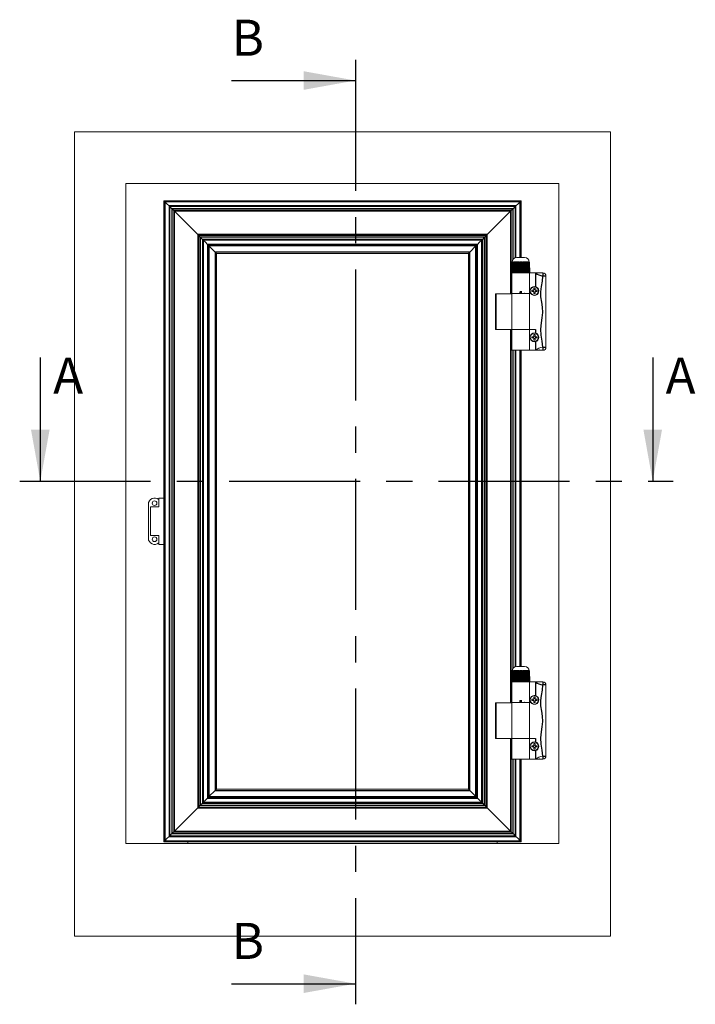
# Model space of a CAD drawing. Units: millimetres. Extents: x 37 to 375, y 15 to 265.
# Drawn here: x 37 to 102, y 169 to 265 of the extents above; entities that cross this region are included whole.
import ezdxf

# ---------------------------------------------------------------- set-up
doc = ezdxf.new("R2010")
doc.units = ezdxf.units.MM
doc.linetypes.add('CENTERX2', pattern=[20.32, 12.7, -2.54, 2.54, -2.54])
doc.layers.add('OBRYS', color=7, linetype='Continuous', lineweight=15)
doc.layers.add('REZY', color=1, linetype='CENTERX2')
doc.styles.add('SLDTEXTSTYLE0', font='TXT', dxfattribs={"width": 0.75})

msp = doc.modelspace()

# ---------------------------------------------------------------- linework, layer by layer
at = {"color": 7, "linetype": 'Continuous'}
for p, q in [((85.259, 247.321), (50.794, 247.321)), ((50.794, 247.321), (50.794, 185.357)), ((85.259, 241.918), (85.259, 247.321)), ((84.851, 246.914), (51.201, 246.914)), ((51.201, 246.914), (51.201, 185.764)), ((84.825, 246.887), (51.228, 246.887)), ((51.228, 246.887), (51.228, 185.791)), ((84.573, 246.635), (51.48, 246.635)), ((51.48, 246.635), (51.48, 186.042)), ((84.57, 246.633), (51.483, 246.633)), ((51.483, 246.633), (51.483, 186.045)), ((84.397, 246.46), (51.655, 246.46)), ((51.655, 246.46), (51.655, 186.218)), ((84.397, 238.393), (84.397, 246.46)), ((84.57, 241.733), (84.57, 246.633)), ((84.573, 241.737), (84.573, 246.635)), ((84.825, 241.905), (84.825, 246.887)), ((84.851, 241.91), (84.851, 246.914)), ((82.068, 244.131), (53.985, 244.131)), ((53.985, 244.131), (53.985, 188.547)), ((82.034, 244.097), (54.018, 244.097)), ((54.018, 244.097), (54.018, 188.581)), ((81.994, 244.057), (54.059, 244.057)), ((54.059, 244.057), (54.059, 188.621)), ((81.821, 243.884), (54.231, 243.884)), ((54.231, 243.884), (54.231, 188.794)), ((81.818, 243.881), (54.234, 243.881)), ((54.234, 243.881), (54.234, 188.797)), ((81.606, 243.669), (54.446, 243.669)), ((54.446, 243.669), (54.446, 189.009)), ((81.562, 243.625), (54.49, 243.625)), ((54.49, 243.625), (54.49, 189.053)), ((81.529, 243.592), (54.523, 243.592)), ((54.523, 243.592), (54.523, 189.086)), ((81.529, 189.086), (81.529, 243.592)), ((81.562, 189.053), (81.562, 243.625)), ((81.606, 189.009), (81.606, 243.669)), ((81.818, 188.797), (81.818, 243.881)), ((81.821, 188.794), (81.821, 243.884)), ((81.994, 188.621), (81.994, 244.057)), ((82.034, 188.581), (82.034, 244.097)), ((82.068, 188.547), (82.068, 244.131)), ((81.122, 243.185), (54.93, 243.185)), ((54.93, 243.185), (54.93, 189.493)), ((80.976, 243.038), (55.077, 243.038)), ((55.077, 243.038), (55.077, 189.64)), ((80.976, 189.64), (80.976, 243.038)), ((81.122, 189.493), (81.122, 243.185)), ((80.376, 242.438), (55.677, 242.438)), ((55.677, 242.438), (55.677, 190.24)), ((80.376, 190.24), (80.376, 242.438)), ((84.585, 241.476), (84.564, 241.476)), ((84.631, 241.476), (84.605, 241.476)), ((84.684, 241.476), (84.655, 241.476)), ((84.744, 241.476), (84.711, 241.476)), ((84.81, 241.476), (84.774, 241.476)), ((84.882, 241.476), (84.843, 241.476)), ((84.959, 241.476), (84.917, 241.476)), ((85.039, 241.476), (84.996, 241.476)), ((85.123, 241.476), (85.078, 241.476)), ((85.208, 241.476), (85.162, 241.476)), ((85.295, 241.476), (85.248, 241.476)), ((85.382, 241.476), (85.335, 241.476)), ((85.468, 241.476), (85.422, 241.476)), ((85.553, 241.476), (85.508, 241.476)), ((85.635, 241.476), (85.591, 241.476)), ((85.713, 241.476), (85.672, 241.476)), ((85.787, 241.476), (85.748, 241.476)), ((85.856, 241.476), (85.82, 241.476)), ((85.919, 241.476), (85.887, 241.476)), ((85.976, 241.476), (85.947, 241.476)), ((86.025, 241.476), (86, 241.476)), ((86.066, 241.476), (86.045, 241.476)), ((86.1, 241.476), (86.093, 241.476)), ((86.735, 240.418), (86.735, 239.083)), ((87.465, 240.418), (87.465, 240.118)), ((87.765, 240.118), (87.465, 240.118)), ((82.897, 238.393), (82.897, 234.943)), ((84.57, 238.408), (84.57, 238.418)), ((84.573, 238.408), (84.573, 238.418)), ((84.825, 238.408), (84.825, 238.418)), ((84.851, 238.408), (84.851, 238.418)), ((84.981, 238.418), (84.981, 238.416)), ((84.397, 198.735), (84.397, 234.943)), ((84.57, 234.918), (84.57, 234.928)), ((84.573, 234.918), (84.573, 234.928)), ((84.825, 234.918), (84.825, 234.928)), ((84.851, 234.918), (84.851, 234.928)), ((86.735, 234.918), (86.735, 234.583)), ((86.735, 233.753), (86.735, 232.918)), ((87.465, 233.218), (87.765, 233.218)), ((87.465, 233.218), (87.465, 232.918)), ((84.57, 202.075), (84.57, 232.918)), ((84.573, 202.079), (84.573, 232.918)), ((84.825, 202.247), (84.825, 232.918)), ((84.851, 202.252), (84.851, 232.918)), ((85.259, 202.26), (85.259, 232.918)), ((84.585, 201.818), (84.564, 201.818)), ((84.631, 201.818), (84.605, 201.818)), ((84.684, 201.818), (84.655, 201.818)), ((84.744, 201.818), (84.711, 201.818)), ((84.81, 201.818), (84.774, 201.818)), ((84.882, 201.818), (84.843, 201.818)), ((84.959, 201.818), (84.917, 201.818)), ((85.039, 201.818), (84.996, 201.818)), ((85.123, 201.818), (85.078, 201.818)), ((85.208, 201.818), (85.162, 201.818)), ((85.295, 201.818), (85.248, 201.818)), ((85.382, 201.818), (85.335, 201.818)), ((85.468, 201.818), (85.422, 201.818)), ((85.553, 201.818), (85.508, 201.818)), ((85.635, 201.818), (85.591, 201.818)), ((85.713, 201.818), (85.672, 201.818)), ((85.787, 201.818), (85.748, 201.818)), ((85.856, 201.818), (85.82, 201.818)), ((85.919, 201.818), (85.887, 201.818)), ((85.976, 201.818), (85.947, 201.818)), ((86.025, 201.818), (86, 201.818)), ((86.066, 201.818), (86.045, 201.818)), ((86.1, 201.818), (86.093, 201.818)), ((86.735, 200.76), (86.735, 199.425)), ((87.465, 200.76), (87.465, 200.46)), ((87.765, 200.46), (87.465, 200.46)), ((82.897, 198.735), (82.897, 195.285)), ((84.57, 198.75), (84.57, 198.76)), ((84.573, 198.75), (84.573, 198.76)), ((84.825, 198.75), (84.825, 198.76)), ((84.851, 198.75), (84.851, 198.76)), ((84.981, 198.76), (84.981, 198.758)), ((84.397, 186.218), (84.397, 195.285)), ((84.57, 195.26), (84.57, 195.27)), ((84.573, 195.26), (84.573, 195.27)), ((84.825, 195.26), (84.825, 195.27)), ((84.851, 195.26), (84.851, 195.27)), ((86.735, 195.26), (86.735, 194.925)), ((86.735, 194.095), (86.735, 193.26)), ((84.57, 186.045), (84.57, 193.26)), ((84.573, 186.042), (84.573, 193.26)), ((84.825, 185.791), (84.825, 193.26)), ((84.851, 185.764), (84.851, 193.26)), ((85.259, 185.357), (85.259, 193.26)), ((87.155, 193.264), (87.151, 193.268)), ((87.465, 193.56), (87.765, 193.56)), ((87.465, 193.56), (87.465, 193.26)), ((55.677, 190.24), (80.376, 190.24)), ((54.523, 189.086), (81.529, 189.086)), ((54.93, 189.493), (81.122, 189.493)), ((55.077, 189.64), (80.976, 189.64)), ((53.985, 188.547), (82.068, 188.547)), ((54.018, 188.581), (82.034, 188.581)), ((54.059, 188.621), (81.994, 188.621)), ((54.231, 188.794), (81.821, 188.794)), ((54.234, 188.797), (81.818, 188.797)), ((54.446, 189.009), (81.606, 189.009)), ((54.49, 189.053), (81.562, 189.053)), ((51.655, 186.218), (84.397, 186.218)), ((50.794, 185.357), (85.259, 185.357)), ((51.201, 185.764), (84.851, 185.764)), ((51.228, 185.791), (84.825, 185.791)), ((51.48, 186.042), (84.573, 186.042)), ((51.483, 186.045), (84.57, 186.045))]:
    msp.add_line(p, q, dxfattribs=at)
at = {"color": 7, "linetype": 'Continuous', "flags": 128}
for points in [[(87.465, 233.218), (87.412, 233.804), (87.314, 234.391), (87.265, 234.977), (87.324, 235.564), (87.41, 236.07), (87.464, 236.576), (87.436, 237.082), (87.355, 237.588), (87.281, 238.094), (87.273, 238.6), (87.339, 239.106), (87.424, 239.612), (87.465, 240.118)], [(85.405, 238.517), (85.385, 238.516), (85.227, 238.508), (85.225, 238.508)], [(85.405, 238.453), (85.374, 238.451), (85.241, 238.443), (85.24, 238.443)], [(85.415, 238.584), (85.374, 238.581), (85.278, 238.575)], [(85.713, 238.415), (85.711, 238.411), (85.689, 238.408)], [(87.155, 232.922), (87.153, 232.924), (87.151, 232.926)], [(87.465, 193.56), (87.412, 194.146), (87.314, 194.733), (87.265, 195.319), (87.324, 195.906), (87.41, 196.412), (87.464, 196.918), (87.436, 197.424), (87.355, 197.93), (87.281, 198.436), (87.273, 198.942), (87.339, 199.448), (87.424, 199.954), (87.465, 200.46)], [(85.405, 198.859), (85.385, 198.858), (85.227, 198.85), (85.225, 198.85)], [(85.405, 198.795), (85.374, 198.793), (85.241, 198.785), (85.24, 198.785)], [(85.415, 198.926), (85.374, 198.923), (85.278, 198.917)], [(85.713, 198.757), (85.711, 198.753), (85.689, 198.75)]]:
    msp.add_lwpolyline(points, dxfattribs=at)
at = {"color": 7, "linetype": 'Continuous'}
for centre, radius, start, end in [((87.624, 241.542), 1.433, 231.67522, 263.64363), ((85.156, 240.958), 2.517, 271.56886, 275.58006), ((85.241, 239.842), 1.27, 269.71765, 277.40969), ((87.624, 201.884), 1.433, 231.67522, 263.64363), ((85.145, 201.486), 2.703, 271.70655, 275.44141), ((85.241, 200.194), 1.279, 269.74563, 277.38271)]:
    msp.add_arc(centre, radius, start, end, dxfattribs=at)
at = {"layer": 'OBRYS'}
for p, q in [((42.026, 254.089), (42.026, 176.089)), ((94.026, 254.089), (42.026, 254.089)), ((94.026, 176.089), (94.026, 254.089)), ((89.026, 249.089), (47.026, 249.089)), ((47.026, 249.089), (47.026, 185.089)), ((89.026, 185.089), (89.026, 249.089)), ((85.355, 247.418), (50.697, 247.418)), ((50.697, 247.418), (50.697, 185.26)), ((85.355, 241.918), (85.355, 247.418)), ((51.201, 246.914), (51.228, 246.887)), ((84.785, 246.847), (51.268, 246.847)), ((51.268, 246.847), (51.48, 246.635)), ((51.268, 246.847), (51.268, 185.831)), ((51.48, 246.635), (51.483, 246.633)), ((51.483, 246.633), (51.655, 246.46)), ((84.357, 246.42), (51.696, 246.42)), ((51.696, 246.42), (51.719, 246.396)), ((51.696, 246.42), (51.696, 186.258)), ((84.333, 246.396), (51.719, 246.396)), ((51.719, 246.396), (51.719, 186.282)), ((84.333, 246.396), (84.357, 246.42)), ((84.333, 238.393), (84.333, 246.396)), ((84.357, 238.393), (84.357, 246.42)), ((84.397, 246.46), (84.57, 246.633)), ((84.57, 246.633), (84.573, 246.635)), ((84.573, 246.635), (84.785, 246.847)), ((84.785, 241.893), (84.785, 246.847)), ((84.825, 246.887), (84.851, 246.914)), ((53.985, 244.131), (54.018, 244.097)), ((54.018, 244.097), (54.059, 244.057)), ((54.059, 244.057), (54.018, 244.097)), ((54.059, 244.057), (54.231, 243.884)), ((54.231, 243.884), (54.234, 243.881)), ((54.234, 243.881), (54.446, 243.669)), ((54.49, 243.625), (54.523, 243.592)), ((81.529, 243.592), (81.562, 243.625)), ((81.606, 243.669), (81.818, 243.881)), ((81.818, 243.881), (81.821, 243.884)), ((81.821, 243.884), (81.994, 244.057)), ((81.994, 244.057), (82.034, 244.097)), ((82.034, 244.097), (81.994, 244.057)), ((82.034, 244.097), (82.068, 244.131)), ((81.026, 243.088), (55.027, 243.088)), ((55.027, 243.088), (55.027, 189.59)), ((55.077, 243.038), (55.677, 242.438)), ((80.376, 242.438), (80.976, 243.038)), ((81.026, 189.59), (81.026, 243.088)), ((80.246, 242.308), (55.807, 242.308)), ((55.807, 242.308), (55.807, 190.37)), ((80.246, 190.37), (80.246, 242.308)), ((84.934, 241.918), (85.697, 241.918)), ((84.464, 241.476), (84.445, 240.418)), ((84.468, 241.476), (84.45, 240.418)), ((84.482, 241.476), (84.464, 240.418)), ((84.468, 241.476), (84.464, 241.476)), ((84.482, 241.476), (84.468, 241.476)), ((84.505, 241.476), (84.482, 241.476)), ((84.505, 241.476), (84.488, 240.418)), ((84.531, 241.476), (84.505, 241.476)), ((84.531, 241.476), (84.513, 240.418)), ((84.537, 241.476), (84.52, 240.418)), ((84.564, 241.476), (84.537, 241.476)), ((84.564, 241.476), (84.547, 240.418)), ((84.578, 241.476), (84.562, 240.418)), ((84.605, 241.476), (84.578, 241.476)), ((84.605, 241.476), (84.589, 240.418)), ((84.626, 241.476), (84.611, 240.418)), ((84.655, 241.476), (84.626, 241.476)), ((84.655, 241.476), (84.64, 240.418)), ((84.682, 241.476), (84.669, 240.418)), ((84.711, 241.476), (84.682, 241.476)), ((84.711, 241.476), (84.697, 240.418)), ((84.732, 240.418), (84.744, 241.476)), ((84.745, 241.476), (84.733, 240.418)), ((84.745, 241.476), (84.744, 241.476)), ((84.774, 241.476), (84.745, 241.476)), ((84.774, 241.476), (84.762, 240.418)), ((84.799, 240.418), (84.81, 241.476)), ((84.815, 241.476), (84.804, 240.418)), ((84.815, 241.476), (84.81, 241.476)), ((84.843, 241.476), (84.815, 241.476)), ((84.843, 241.476), (84.832, 240.418)), ((84.873, 240.418), (84.882, 241.476)), ((84.889, 241.476), (84.88, 240.418)), ((84.889, 241.476), (84.882, 241.476)), ((84.917, 241.476), (84.889, 241.476)), ((84.917, 241.476), (84.908, 240.418)), ((84.951, 240.418), (84.959, 241.476)), ((84.969, 241.476), (84.959, 241.476)), ((84.969, 241.476), (84.961, 240.418)), ((84.996, 241.476), (84.969, 241.476)), ((84.996, 241.476), (84.988, 240.418)), ((85.033, 240.418), (85.039, 241.476)), ((85.052, 241.476), (85.039, 241.476)), ((85.052, 241.476), (85.046, 240.418)), ((85.078, 241.476), (85.052, 241.476)), ((85.078, 241.476), (85.072, 240.418)), ((85.119, 240.418), (85.123, 241.476)), ((85.138, 241.476), (85.123, 241.476)), ((85.138, 241.476), (85.134, 240.418)), ((85.162, 241.476), (85.138, 241.476)), ((85.162, 241.476), (85.158, 240.418)), ((85.206, 240.418), (85.208, 241.476)), ((85.226, 241.476), (85.208, 241.476)), ((85.226, 241.476), (85.224, 240.418)), ((85.248, 241.476), (85.226, 241.476)), ((85.248, 241.476), (85.247, 240.418)), ((85.315, 241.476), (85.295, 241.476)), ((85.295, 240.418), (85.295, 241.476)), ((85.315, 241.476), (85.315, 240.418)), ((85.335, 241.476), (85.315, 241.476)), ((85.335, 241.476), (85.335, 240.418)), ((85.384, 240.418), (85.382, 241.476)), ((85.404, 241.476), (85.382, 241.476)), ((85.404, 241.476), (85.406, 240.418)), ((85.422, 241.476), (85.404, 241.476)), ((85.422, 241.476), (85.424, 240.418)), ((85.472, 240.418), (85.468, 241.476)), ((85.492, 241.476), (85.468, 241.476)), ((85.492, 241.476), (85.496, 240.418)), ((85.508, 241.476), (85.492, 241.476)), ((85.508, 241.476), (85.512, 240.418)), ((85.559, 240.418), (85.553, 241.476)), ((85.578, 241.476), (85.553, 241.476)), ((85.578, 241.476), (85.584, 240.418)), ((85.591, 241.476), (85.578, 241.476)), ((85.591, 241.476), (85.597, 240.418)), ((85.642, 240.418), (85.635, 241.476)), ((85.662, 241.476), (85.635, 241.476)), ((85.662, 241.476), (85.669, 240.418)), ((85.672, 241.476), (85.662, 241.476)), ((85.672, 241.476), (85.679, 240.418)), ((85.723, 240.418), (85.713, 241.476)), ((85.741, 241.476), (85.713, 241.476)), ((85.741, 241.476), (85.75, 240.418)), ((85.748, 241.476), (85.741, 241.476)), ((85.748, 241.476), (85.758, 240.418)), ((85.798, 240.418), (85.787, 241.476)), ((85.816, 241.476), (85.787, 241.476)), ((85.816, 241.476), (85.827, 240.418)), ((85.82, 241.476), (85.816, 241.476)), ((85.82, 241.476), (85.831, 240.418)), ((85.869, 240.418), (85.856, 241.476)), ((85.885, 241.476), (85.856, 241.476)), ((85.885, 241.476), (85.897, 240.418)), ((85.887, 241.476), (85.885, 241.476)), ((85.887, 241.476), (85.899, 240.418)), ((85.933, 240.418), (85.919, 241.476)), ((85.948, 241.476), (85.919, 241.476)), ((85.948, 241.476), (85.962, 240.418)), ((85.991, 240.418), (85.976, 241.476)), ((86.004, 241.476), (85.976, 241.476)), ((86.004, 241.476), (86.019, 240.418)), ((86.041, 240.418), (86.025, 241.476)), ((86.053, 241.476), (86.025, 241.476)), ((86.053, 241.476), (86.069, 240.418)), ((86.083, 240.418), (86.066, 241.476)), ((86.093, 241.476), (86.066, 241.476)), ((86.093, 241.476), (86.11, 240.418)), ((86.117, 240.418), (86.1, 241.476)), ((86.125, 241.476), (86.1, 241.476)), ((86.125, 241.476), (86.143, 240.418)), ((86.148, 241.476), (86.125, 241.476)), ((86.148, 241.476), (86.166, 240.418)), ((86.162, 241.476), (86.148, 241.476)), ((86.162, 241.476), (86.18, 240.418)), ((86.167, 241.476), (86.162, 241.476)), ((86.167, 241.476), (86.185, 240.418)), ((84.45, 240.418), (84.445, 240.418)), ((84.464, 240.418), (84.45, 240.418)), ((84.488, 240.418), (84.464, 240.418)), ((84.465, 240.418), (84.465, 238.418)), ((84.513, 240.418), (84.488, 240.418)), ((84.513, 240.418), (84.52, 240.418)), ((84.547, 240.418), (84.52, 240.418)), ((84.547, 240.418), (84.562, 240.418)), ((84.569, 240.418), (84.547, 240.418)), ((84.589, 240.418), (84.562, 240.418)), ((84.589, 240.418), (84.611, 240.418)), ((84.616, 240.418), (84.589, 240.418)), ((84.64, 240.418), (84.611, 240.418)), ((84.636, 240.418), (84.669, 240.418)), ((84.67, 240.418), (84.64, 240.418)), ((84.697, 240.418), (84.669, 240.418)), ((84.697, 240.418), (84.72, 240.418)), ((84.732, 240.418), (84.697, 240.418)), ((84.733, 240.418), (84.732, 240.418)), ((84.762, 240.418), (84.733, 240.418)), ((84.762, 240.418), (84.804, 240.418)), ((84.799, 240.418), (84.762, 240.418)), ((84.804, 240.418), (84.799, 240.418)), ((84.832, 240.418), (84.804, 240.418)), ((84.825, 240.418), (84.872, 240.418)), ((84.873, 240.418), (84.832, 240.418)), ((84.88, 240.418), (84.873, 240.418)), ((84.908, 240.418), (84.88, 240.418)), ((84.905, 240.418), (84.946, 240.418)), ((84.951, 240.418), (84.908, 240.418)), ((84.961, 240.418), (84.951, 240.418)), ((84.988, 240.418), (84.961, 240.418)), ((84.982, 240.418), (85.028, 240.418)), ((85.033, 240.418), (84.988, 240.418)), ((85.046, 240.418), (85.033, 240.418)), ((85.072, 240.418), (85.046, 240.418)), ((85.067, 240.418), (85.115, 240.418)), ((85.119, 240.418), (85.072, 240.418)), ((85.134, 240.418), (85.119, 240.418)), ((85.158, 240.418), (85.134, 240.418)), ((85.157, 240.418), (85.206, 240.418)), ((85.206, 240.418), (85.158, 240.418)), ((85.224, 240.418), (85.206, 240.418)), ((85.247, 240.418), (85.224, 240.418)), ((85.235, 240.418), (85.295, 240.418)), ((85.295, 240.418), (85.247, 240.418)), ((85.315, 240.418), (85.295, 240.418)), ((85.335, 240.418), (85.315, 240.418)), ((85.384, 240.418), (85.335, 240.418)), ((85.336, 240.418), (85.385, 240.418)), ((85.406, 240.418), (85.384, 240.418)), ((85.424, 240.418), (85.406, 240.418)), ((85.472, 240.418), (85.424, 240.418)), ((85.425, 240.418), (85.473, 240.418)), ((85.496, 240.418), (85.472, 240.418)), ((85.512, 240.418), (85.496, 240.418)), ((85.512, 240.418), (85.561, 240.418)), ((85.559, 240.418), (85.512, 240.418)), ((85.584, 240.418), (85.559, 240.418)), ((85.597, 240.418), (85.584, 240.418)), ((85.642, 240.418), (85.597, 240.418)), ((85.602, 240.418), (85.649, 240.418)), ((85.669, 240.418), (85.642, 240.418)), ((85.669, 240.418), (85.733, 240.418)), ((85.679, 240.418), (85.669, 240.418)), ((85.723, 240.418), (85.679, 240.418)), ((85.75, 240.418), (85.723, 240.418)), ((85.758, 240.418), (85.75, 240.418)), ((85.798, 240.418), (85.758, 240.418)), ((85.763, 240.418), (85.798, 240.418)), ((85.827, 240.418), (85.798, 240.418)), ((85.831, 240.418), (85.827, 240.418)), ((85.869, 240.418), (85.831, 240.418)), ((85.832, 240.418), (85.876, 240.418)), ((85.897, 240.418), (85.869, 240.418)), ((85.891, 240.418), (85.933, 240.418)), ((85.899, 240.418), (85.897, 240.418)), ((85.933, 240.418), (85.899, 240.418)), ((85.962, 240.418), (85.933, 240.418)), ((85.991, 240.418), (85.96, 240.418)), ((85.962, 240.418), (85.991, 240.418)), ((86.019, 240.418), (85.991, 240.418)), ((86.041, 240.418), (86.015, 240.418)), ((86.019, 240.418), (86.035, 240.418)), ((86.069, 240.418), (86.041, 240.418)), ((86.083, 240.418), (86.061, 240.418)), ((86.069, 240.418), (86.083, 240.418)), ((86.11, 240.418), (86.083, 240.418)), ((86.11, 240.418), (86.117, 240.418)), ((86.143, 240.418), (86.117, 240.418)), ((86.166, 240.418), (86.143, 240.418)), ((86.165, 240.418), (86.165, 238.418)), ((86.18, 240.418), (86.166, 240.418)), ((86.185, 240.418), (86.18, 240.418)), ((86.185, 240.418), (86.735, 240.418)), ((86.735, 240.418), (87.465, 240.418)), ((87.765, 240.118), (87.765, 233.218)), ((86.585, 238.732), (86.38, 238.732)), ((86.38, 238.732), (86.38, 238.612)), ((86.52, 238.732), (86.52, 238.612)), ((86.705, 238.937), (86.585, 238.937)), ((86.585, 238.937), (86.585, 238.732)), ((86.705, 238.797), (86.585, 238.797)), ((86.705, 238.732), (86.705, 238.937)), ((86.91, 238.732), (86.705, 238.732)), ((86.77, 238.612), (86.77, 238.732)), ((86.91, 238.612), (86.91, 238.732)), ((82.865, 238.393), (82.865, 234.943)), ((82.865, 238.393), (82.897, 238.393)), ((82.897, 238.393), (84.465, 238.393)), ((84.465, 238.418), (85.225, 238.418)), ((84.465, 238.408), (84.465, 234.928)), ((84.465, 238.408), (86.165, 238.408)), ((84.785, 238.408), (84.785, 238.418)), ((84.981, 238.416), (84.951, 238.408)), ((84.966, 238.418), (84.982, 238.413)), ((85.225, 238.598), (85.225, 238.418)), ((85.225, 238.598), (85.405, 238.598)), ((85.315, 238.578), (85.235, 238.573)), ((85.318, 238.448), (85.235, 238.443)), ((85.235, 238.443), (85.317, 238.448)), ((85.405, 238.453), (85.315, 238.448)), ((85.315, 238.448), (85.377, 238.452)), ((85.405, 238.583), (85.317, 238.578)), ((85.377, 238.452), (85.405, 238.453)), ((85.405, 238.418), (85.405, 238.598)), ((85.405, 238.418), (86.165, 238.418)), ((85.725, 238.418), (85.725, 238.408)), ((86.302, 238.418), (86.165, 238.418)), ((86.165, 236.896), (86.165, 238.408)), ((86.38, 238.612), (86.585, 238.612)), ((86.585, 238.612), (86.585, 238.407)), ((86.585, 238.547), (86.705, 238.547)), ((86.585, 238.407), (86.705, 238.407)), ((86.705, 238.407), (86.705, 238.612)), ((86.705, 238.612), (86.91, 238.612)), ((86.165, 234.928), (86.165, 236.44)), ((82.865, 234.943), (82.897, 234.943)), ((82.897, 234.943), (84.465, 234.943)), ((84.333, 198.735), (84.333, 234.943)), ((84.357, 198.735), (84.357, 234.943)), ((86.165, 234.928), (84.465, 234.928)), ((84.465, 234.918), (84.465, 232.918)), ((86.165, 234.918), (84.465, 234.918)), ((84.785, 234.918), (84.785, 234.928)), ((85.065, 234.928), (85.065, 234.918)), ((85.565, 234.918), (85.565, 234.928)), ((85.725, 234.928), (85.725, 234.918)), ((86.165, 234.918), (86.165, 232.918)), ((86.165, 234.918), (86.735, 234.918)), ((86.38, 234.232), (86.38, 234.112)), ((86.585, 234.232), (86.38, 234.232)), ((86.38, 234.112), (86.585, 234.112)), ((86.52, 234.232), (86.52, 234.112)), ((86.705, 234.437), (86.585, 234.437)), ((86.585, 234.437), (86.585, 234.232)), ((86.705, 234.297), (86.585, 234.297)), ((86.585, 234.112), (86.585, 233.907)), ((86.585, 234.047), (86.705, 234.047)), ((86.705, 234.232), (86.705, 234.437)), ((86.91, 234.232), (86.705, 234.232)), ((86.705, 234.112), (86.91, 234.112)), ((86.705, 233.907), (86.705, 234.112)), ((86.77, 234.112), (86.77, 234.232)), ((86.91, 234.112), (86.91, 234.232)), ((86.585, 233.907), (86.705, 233.907)), ((86.165, 232.918), (84.465, 232.918)), ((84.785, 202.235), (84.785, 232.918)), ((85.355, 202.26), (85.355, 232.918)), ((86.735, 232.918), (86.165, 232.918)), ((87.465, 232.918), (86.735, 232.918)), ((49.197, 214.689), (49.197, 217.989)), ((49.397, 214.939), (49.397, 217.739)), ((50.197, 217.739), (49.397, 217.739)), ((50.197, 218.589), (50.697, 218.589)), ((50.197, 217.739), (50.197, 218.589)), ((50.197, 214.939), (49.397, 214.939)), ((50.197, 214.089), (50.197, 214.939)), ((50.197, 214.089), (50.697, 214.089)), ((84.464, 201.818), (84.445, 200.76)), ((84.468, 201.818), (84.45, 200.76)), ((84.482, 201.818), (84.464, 200.76)), ((84.468, 201.818), (84.464, 201.818)), ((84.482, 201.818), (84.468, 201.818)), ((84.505, 201.818), (84.482, 201.818)), ((84.505, 201.818), (84.488, 200.76)), ((84.531, 201.818), (84.505, 201.818)), ((84.531, 201.818), (84.513, 200.76)), ((84.537, 201.818), (84.52, 200.76)), ((84.564, 201.818), (84.537, 201.818)), ((84.564, 201.818), (84.547, 200.76)), ((84.578, 201.818), (84.562, 200.76)), ((84.605, 201.818), (84.578, 201.818)), ((84.605, 201.818), (84.589, 200.76)), ((84.626, 201.818), (84.611, 200.76)), ((84.655, 201.818), (84.626, 201.818)), ((84.655, 201.818), (84.64, 200.76)), ((84.682, 201.818), (84.669, 200.76)), ((84.711, 201.818), (84.682, 201.818)), ((84.711, 201.818), (84.697, 200.76)), ((84.732, 200.76), (84.744, 201.818)), ((84.745, 201.818), (84.733, 200.76)), ((84.745, 201.818), (84.744, 201.818)), ((84.774, 201.818), (84.745, 201.818)), ((84.774, 201.818), (84.762, 200.76)), ((84.799, 200.76), (84.81, 201.818)), ((84.815, 201.818), (84.804, 200.76)), ((84.815, 201.818), (84.81, 201.818)), ((84.843, 201.818), (84.815, 201.818)), ((84.843, 201.818), (84.832, 200.76)), ((84.873, 200.76), (84.882, 201.818)), ((84.889, 201.818), (84.88, 200.76)), ((84.889, 201.818), (84.882, 201.818)), ((84.917, 201.818), (84.889, 201.818)), ((84.917, 201.818), (84.908, 200.76)), ((84.934, 202.26), (85.697, 202.26)), ((84.951, 200.76), (84.959, 201.818)), ((84.969, 201.818), (84.959, 201.818)), ((84.969, 201.818), (84.961, 200.76)), ((84.996, 201.818), (84.969, 201.818)), ((84.996, 201.818), (84.988, 200.76)), ((85.033, 200.76), (85.039, 201.818)), ((85.052, 201.818), (85.039, 201.818)), ((85.052, 201.818), (85.046, 200.76)), ((85.078, 201.818), (85.052, 201.818)), ((85.078, 201.818), (85.072, 200.76)), ((85.119, 200.76), (85.123, 201.818)), ((85.138, 201.818), (85.123, 201.818)), ((85.138, 201.818), (85.134, 200.76)), ((85.162, 201.818), (85.138, 201.818)), ((85.162, 201.818), (85.158, 200.76)), ((85.206, 200.76), (85.208, 201.818)), ((85.226, 201.818), (85.208, 201.818)), ((85.226, 201.818), (85.224, 200.76)), ((85.248, 201.818), (85.226, 201.818)), ((85.248, 201.818), (85.247, 200.76)), ((85.315, 201.818), (85.295, 201.818)), ((85.295, 200.76), (85.295, 201.818)), ((85.315, 201.818), (85.315, 200.76)), ((85.335, 201.818), (85.315, 201.818)), ((85.335, 201.818), (85.335, 200.76)), ((85.384, 200.76), (85.382, 201.818)), ((85.404, 201.818), (85.382, 201.818)), ((85.404, 201.818), (85.406, 200.76)), ((85.422, 201.818), (85.404, 201.818)), ((85.422, 201.818), (85.424, 200.76)), ((85.472, 200.76), (85.468, 201.818)), ((85.492, 201.818), (85.468, 201.818)), ((85.492, 201.818), (85.496, 200.76)), ((85.508, 201.818), (85.492, 201.818)), ((85.508, 201.818), (85.512, 200.76)), ((85.559, 200.76), (85.553, 201.818)), ((85.578, 201.818), (85.553, 201.818)), ((85.578, 201.818), (85.584, 200.76)), ((85.591, 201.818), (85.578, 201.818)), ((85.591, 201.818), (85.597, 200.76)), ((85.642, 200.76), (85.635, 201.818)), ((85.662, 201.818), (85.635, 201.818)), ((85.662, 201.818), (85.669, 200.76)), ((85.672, 201.818), (85.662, 201.818)), ((85.672, 201.818), (85.679, 200.76)), ((85.723, 200.76), (85.713, 201.818)), ((85.741, 201.818), (85.713, 201.818)), ((85.741, 201.818), (85.75, 200.76)), ((85.748, 201.818), (85.741, 201.818)), ((85.748, 201.818), (85.758, 200.76)), ((85.798, 200.76), (85.787, 201.818)), ((85.816, 201.818), (85.787, 201.818)), ((85.816, 201.818), (85.827, 200.76)), ((85.82, 201.818), (85.816, 201.818)), ((85.82, 201.818), (85.831, 200.76)), ((85.869, 200.76), (85.856, 201.818)), ((85.885, 201.818), (85.856, 201.818)), ((85.885, 201.818), (85.897, 200.76)), ((85.887, 201.818), (85.885, 201.818)), ((85.887, 201.818), (85.899, 200.76)), ((85.933, 200.76), (85.919, 201.818)), ((85.948, 201.818), (85.919, 201.818)), ((85.948, 201.818), (85.962, 200.76)), ((85.991, 200.76), (85.976, 201.818)), ((86.004, 201.818), (85.976, 201.818)), ((86.004, 201.818), (86.019, 200.76)), ((86.041, 200.76), (86.025, 201.818)), ((86.053, 201.818), (86.025, 201.818)), ((86.053, 201.818), (86.069, 200.76)), ((86.083, 200.76), (86.066, 201.818)), ((86.093, 201.818), (86.066, 201.818)), ((86.093, 201.818), (86.11, 200.76)), ((86.117, 200.76), (86.1, 201.818)), ((86.125, 201.818), (86.1, 201.818)), ((86.125, 201.818), (86.143, 200.76)), ((86.148, 201.818), (86.125, 201.818)), ((86.148, 201.818), (86.166, 200.76)), ((86.162, 201.818), (86.148, 201.818)), ((86.162, 201.818), (86.18, 200.76)), ((86.167, 201.818), (86.162, 201.818)), ((86.167, 201.818), (86.185, 200.76)), ((84.45, 200.76), (84.445, 200.76)), ((84.464, 200.76), (84.45, 200.76)), ((84.488, 200.76), (84.464, 200.76)), ((84.465, 200.76), (84.465, 198.76)), ((84.513, 200.76), (84.488, 200.76)), ((84.513, 200.76), (84.52, 200.76)), ((84.547, 200.76), (84.52, 200.76)), ((84.547, 200.76), (84.562, 200.76)), ((84.569, 200.76), (84.547, 200.76)), ((84.589, 200.76), (84.562, 200.76)), ((84.589, 200.76), (84.611, 200.76)), ((84.616, 200.76), (84.589, 200.76)), ((84.64, 200.76), (84.611, 200.76)), ((84.636, 200.76), (84.669, 200.76)), ((84.67, 200.76), (84.64, 200.76)), ((84.697, 200.76), (84.669, 200.76)), ((84.697, 200.76), (84.72, 200.76)), ((84.732, 200.76), (84.697, 200.76)), ((84.733, 200.76), (84.732, 200.76)), ((84.762, 200.76), (84.733, 200.76)), ((84.762, 200.76), (84.804, 200.76)), ((84.799, 200.76), (84.762, 200.76)), ((84.804, 200.76), (84.799, 200.76)), ((84.832, 200.76), (84.804, 200.76)), ((84.825, 200.76), (84.872, 200.76)), ((84.873, 200.76), (84.832, 200.76)), ((84.88, 200.76), (84.873, 200.76)), ((84.908, 200.76), (84.88, 200.76)), ((84.905, 200.76), (84.946, 200.76)), ((84.951, 200.76), (84.908, 200.76)), ((84.961, 200.76), (84.951, 200.76)), ((84.988, 200.76), (84.961, 200.76)), ((84.982, 200.76), (85.028, 200.76)), ((85.033, 200.76), (84.988, 200.76)), ((85.046, 200.76), (85.033, 200.76)), ((85.072, 200.76), (85.046, 200.76)), ((85.067, 200.76), (85.115, 200.76)), ((85.119, 200.76), (85.072, 200.76)), ((85.134, 200.76), (85.119, 200.76)), ((85.158, 200.76), (85.134, 200.76)), ((85.157, 200.76), (85.206, 200.76)), ((85.206, 200.76), (85.158, 200.76)), ((85.224, 200.76), (85.206, 200.76)), ((85.247, 200.76), (85.224, 200.76)), ((85.235, 200.76), (85.295, 200.76)), ((85.295, 200.76), (85.247, 200.76)), ((85.315, 200.76), (85.295, 200.76)), ((85.335, 200.76), (85.315, 200.76)), ((85.384, 200.76), (85.335, 200.76)), ((85.336, 200.76), (85.385, 200.76)), ((85.406, 200.76), (85.384, 200.76)), ((85.424, 200.76), (85.406, 200.76)), ((85.472, 200.76), (85.424, 200.76)), ((85.425, 200.76), (85.473, 200.76)), ((85.496, 200.76), (85.472, 200.76)), ((85.512, 200.76), (85.496, 200.76)), ((85.512, 200.76), (85.561, 200.76)), ((85.559, 200.76), (85.512, 200.76)), ((85.584, 200.76), (85.559, 200.76)), ((85.584, 200.76), (85.649, 200.76)), ((85.597, 200.76), (85.584, 200.76)), ((85.642, 200.76), (85.597, 200.76)), ((85.669, 200.76), (85.642, 200.76)), ((85.669, 200.76), (85.733, 200.76)), ((85.679, 200.76), (85.669, 200.76)), ((85.723, 200.76), (85.679, 200.76)), ((85.75, 200.76), (85.723, 200.76)), ((85.758, 200.76), (85.75, 200.76)), ((85.798, 200.76), (85.758, 200.76)), ((85.763, 200.76), (85.798, 200.76)), ((85.827, 200.76), (85.798, 200.76)), ((85.831, 200.76), (85.827, 200.76)), ((85.869, 200.76), (85.831, 200.76)), ((85.832, 200.76), (85.876, 200.76)), ((85.897, 200.76), (85.869, 200.76)), ((85.891, 200.76), (85.933, 200.76)), ((85.899, 200.76), (85.897, 200.76)), ((85.933, 200.76), (85.899, 200.76)), ((85.962, 200.76), (85.933, 200.76)), ((85.991, 200.76), (85.96, 200.76)), ((85.962, 200.76), (85.991, 200.76)), ((86.019, 200.76), (85.991, 200.76)), ((86.041, 200.76), (86.015, 200.76)), ((86.019, 200.76), (86.035, 200.76)), ((86.069, 200.76), (86.041, 200.76)), ((86.083, 200.76), (86.061, 200.76)), ((86.069, 200.76), (86.083, 200.76)), ((86.11, 200.76), (86.083, 200.76)), ((86.11, 200.76), (86.117, 200.76)), ((86.143, 200.76), (86.117, 200.76)), ((86.166, 200.76), (86.143, 200.76)), ((86.165, 200.76), (86.165, 198.76)), ((86.18, 200.76), (86.166, 200.76)), ((86.185, 200.76), (86.18, 200.76)), ((86.185, 200.76), (86.735, 200.76)), ((86.735, 200.76), (87.465, 200.76)), ((87.765, 200.46), (87.765, 193.56)), ((82.865, 198.735), (82.865, 195.285)), ((82.865, 198.735), (82.897, 198.735)), ((82.897, 198.735), (84.465, 198.735)), ((84.465, 198.76), (85.225, 198.76)), ((84.465, 198.75), (84.465, 195.27)), ((84.465, 198.75), (86.165, 198.75)), ((84.785, 198.75), (84.785, 198.76)), ((84.981, 198.758), (84.951, 198.75)), ((84.966, 198.76), (84.982, 198.755)), ((85.225, 198.94), (85.405, 198.94)), ((85.225, 198.94), (85.225, 198.76)), ((85.315, 198.92), (85.235, 198.915)), ((85.318, 198.79), (85.235, 198.785)), ((85.235, 198.785), (85.317, 198.79)), ((85.405, 198.795), (85.315, 198.79)), ((85.315, 198.79), (85.377, 198.794)), ((85.405, 198.925), (85.317, 198.92)), ((85.377, 198.794), (85.405, 198.795)), ((85.405, 198.76), (85.405, 198.94)), ((85.405, 198.76), (86.165, 198.76)), ((85.725, 198.76), (85.725, 198.75)), ((86.302, 198.76), (86.165, 198.76)), ((86.165, 197.238), (86.165, 198.75)), ((86.585, 199.074), (86.38, 199.074)), ((86.38, 199.074), (86.38, 198.954)), ((86.38, 198.954), (86.585, 198.954)), ((86.52, 199.074), (86.52, 198.954)), ((86.705, 199.279), (86.585, 199.279)), ((86.585, 199.279), (86.585, 199.074)), ((86.705, 199.139), (86.585, 199.139)), ((86.585, 198.954), (86.585, 198.749)), ((86.585, 198.889), (86.705, 198.889)), ((86.585, 198.749), (86.705, 198.749)), ((86.705, 199.074), (86.705, 199.279)), ((86.91, 199.074), (86.705, 199.074)), ((86.705, 198.749), (86.705, 198.954)), ((86.705, 198.954), (86.91, 198.954)), ((86.77, 198.954), (86.77, 199.074)), ((86.91, 198.954), (86.91, 199.074)), ((86.165, 195.27), (86.165, 196.782)), ((82.865, 195.285), (82.897, 195.285)), ((82.897, 195.285), (84.465, 195.285)), ((84.333, 186.282), (84.333, 195.285)), ((84.357, 186.258), (84.357, 195.285)), ((86.165, 195.27), (84.465, 195.27)), ((84.465, 195.26), (84.465, 193.26)), ((86.165, 195.26), (84.465, 195.26)), ((84.785, 195.26), (84.785, 195.27)), ((85.065, 195.27), (85.065, 195.26)), ((85.565, 195.26), (85.565, 195.27)), ((85.725, 195.27), (85.725, 195.26)), ((86.165, 195.26), (86.165, 193.26)), ((86.165, 195.26), (86.735, 195.26)), ((86.38, 194.574), (86.38, 194.454)), ((86.585, 194.574), (86.38, 194.574)), ((86.38, 194.454), (86.585, 194.454)), ((86.52, 194.574), (86.52, 194.454)), ((86.705, 194.779), (86.585, 194.779)), ((86.585, 194.779), (86.585, 194.574)), ((86.705, 194.639), (86.585, 194.639)), ((86.585, 194.454), (86.585, 194.249)), ((86.585, 194.389), (86.705, 194.389)), ((86.585, 194.249), (86.705, 194.249)), ((86.705, 194.574), (86.705, 194.779)), ((86.91, 194.574), (86.705, 194.574)), ((86.705, 194.249), (86.705, 194.454)), ((86.705, 194.454), (86.91, 194.454)), ((86.77, 194.454), (86.77, 194.574)), ((86.91, 194.454), (86.91, 194.574)), ((86.165, 193.26), (84.465, 193.26)), ((84.785, 185.831), (84.785, 193.26)), ((85.355, 185.26), (85.355, 193.26)), ((86.735, 193.26), (86.165, 193.26)), ((87.465, 193.26), (86.735, 193.26)), ((55.077, 189.64), (55.677, 190.24)), ((55.807, 190.37), (80.246, 190.37)), ((80.376, 190.24), (80.976, 189.64)), ((54.49, 189.053), (54.523, 189.086)), ((55.027, 189.59), (81.026, 189.59)), ((81.529, 189.086), (81.562, 189.053)), ((53.985, 188.547), (54.018, 188.581)), ((54.059, 188.621), (54.231, 188.794)), ((54.231, 188.794), (54.234, 188.797)), ((54.234, 188.797), (54.446, 189.009)), ((81.606, 189.009), (81.818, 188.797)), ((81.818, 188.797), (81.821, 188.794)), ((81.821, 188.794), (81.994, 188.621)), ((82.034, 188.581), (82.068, 188.547)), ((51.483, 186.045), (51.655, 186.218)), ((51.696, 186.258), (51.719, 186.282)), ((51.696, 186.258), (84.357, 186.258)), ((51.719, 186.282), (84.333, 186.282)), ((84.333, 186.282), (84.357, 186.258)), ((84.397, 186.218), (84.57, 186.045)), ((50.697, 185.26), (85.355, 185.26)), ((51.201, 185.764), (51.228, 185.791)), ((51.268, 185.831), (51.48, 186.042)), ((51.268, 185.831), (84.785, 185.831)), ((51.48, 186.042), (51.483, 186.045)), ((53.026, 185.26), (53.026, 185.089)), ((83.026, 185.089), (83.026, 185.26)), ((84.57, 186.045), (84.573, 186.042)), ((84.573, 186.042), (84.785, 185.831)), ((84.825, 185.791), (84.851, 185.764)), ((89.026, 185.089), (47.026, 185.089)), ((42.026, 176.089), (94.026, 176.089))]:
    msp.add_line(p, q, dxfattribs=at)
at = {"layer": 'OBRYS', "flags": 128}
for points in [[(50.697, 247.418), (50.7, 247.416), (50.706, 247.409), (50.717, 247.398), (50.732, 247.383), (50.75, 247.365), (50.771, 247.344), (50.794, 247.321)], [(50.794, 247.321), (50.771, 247.344), (50.75, 247.365), (50.732, 247.383), (50.717, 247.398), (50.706, 247.409), (50.7, 247.416), (50.697, 247.418)], [(50.794, 247.321), (50.997, 247.118), (51.201, 246.914)], [(51.201, 246.914), (50.997, 247.118), (50.794, 247.321)], [(84.851, 246.914), (85.056, 247.118), (85.259, 247.321)], [(85.259, 247.321), (85.056, 247.118), (84.851, 246.914)], [(85.259, 247.321), (85.281, 247.344), (85.302, 247.365), (85.32, 247.383), (85.335, 247.398), (85.346, 247.409), (85.353, 247.416), (85.355, 247.418)], [(85.355, 247.418), (85.353, 247.416), (85.346, 247.409), (85.335, 247.398), (85.32, 247.383), (85.302, 247.365), (85.281, 247.344), (85.259, 247.321)], [(51.228, 246.887), (51.241, 246.874), (51.255, 246.86), (51.268, 246.847)], [(51.268, 246.847), (51.255, 246.86), (51.241, 246.874), (51.228, 246.887)], [(51.655, 246.46), (51.668, 246.448), (51.681, 246.434), (51.696, 246.42)], [(51.696, 246.42), (51.681, 246.434), (51.668, 246.448), (51.655, 246.46)], [(51.719, 246.396), (52.171, 245.944), (52.625, 245.491), (53.079, 245.036), (53.533, 244.582), (53.985, 244.131)], [(53.985, 244.131), (53.533, 244.582), (53.079, 245.036), (52.625, 245.491), (52.171, 245.944), (51.719, 246.396)], [(82.068, 244.131), (82.519, 244.582), (82.973, 245.036), (83.428, 245.491), (83.882, 245.944), (84.333, 246.396)], [(84.333, 246.396), (83.882, 245.944), (83.428, 245.491), (82.973, 245.036), (82.519, 244.582), (82.068, 244.131)], [(84.357, 246.42), (84.371, 246.434), (84.385, 246.448), (84.397, 246.46)], [(84.397, 246.46), (84.385, 246.448), (84.371, 246.434), (84.357, 246.42)], [(84.785, 246.847), (84.798, 246.86), (84.811, 246.874), (84.825, 246.887)], [(84.825, 246.887), (84.811, 246.874), (84.798, 246.86), (84.785, 246.847)], [(54.446, 243.669), (54.46, 243.655), (54.475, 243.64), (54.49, 243.625)], [(54.49, 243.625), (54.475, 243.64), (54.46, 243.655), (54.446, 243.669)], [(54.523, 243.592), (54.727, 243.388), (54.93, 243.185)], [(54.93, 243.185), (54.727, 243.388), (54.523, 243.592)], [(81.122, 243.185), (81.325, 243.388), (81.529, 243.592)], [(81.529, 243.592), (81.325, 243.388), (81.122, 243.185)], [(81.562, 243.625), (81.577, 243.64), (81.592, 243.655), (81.606, 243.669)], [(81.606, 243.669), (81.592, 243.655), (81.577, 243.64), (81.562, 243.625)], [(54.93, 243.185), (54.953, 243.162), (54.974, 243.141), (54.992, 243.123), (55.007, 243.108), (55.018, 243.097), (55.025, 243.091), (55.027, 243.088)], [(55.027, 243.088), (55.025, 243.091), (55.018, 243.097), (55.007, 243.108), (54.992, 243.123), (54.974, 243.141), (54.953, 243.162), (54.93, 243.185)], [(55.027, 243.088), (55.028, 243.087), (55.031, 243.085), (55.035, 243.08), (55.041, 243.074), (55.049, 243.066), (55.058, 243.058), (55.067, 243.048), (55.077, 243.038)], [(55.077, 243.038), (55.067, 243.048), (55.058, 243.058), (55.049, 243.066), (55.041, 243.074), (55.035, 243.08), (55.031, 243.085), (55.028, 243.087), (55.027, 243.088)], [(80.976, 243.038), (80.984, 243.047), (80.993, 243.056), (81.001, 243.063), (81.008, 243.071), (81.014, 243.077), (81.019, 243.082), (81.023, 243.085), (81.025, 243.088), (81.026, 243.088)], [(81.026, 243.088), (81.025, 243.088), (81.023, 243.085), (81.019, 243.082), (81.014, 243.077), (81.008, 243.071), (81.001, 243.063), (80.993, 243.056), (80.984, 243.047), (80.976, 243.038)], [(81.026, 243.088), (81.028, 243.091), (81.035, 243.097), (81.046, 243.108), (81.06, 243.123), (81.079, 243.141), (81.099, 243.162), (81.122, 243.185)], [(81.122, 243.185), (81.099, 243.162), (81.079, 243.141), (81.06, 243.123), (81.046, 243.108), (81.035, 243.097), (81.028, 243.091), (81.026, 243.088)], [(55.677, 242.438), (55.699, 242.416), (55.721, 242.394), (55.742, 242.373), (55.76, 242.355), (55.776, 242.339), (55.789, 242.326), (55.799, 242.316), (55.805, 242.31), (55.807, 242.308)], [(55.807, 242.308), (55.805, 242.31), (55.799, 242.316), (55.789, 242.326), (55.776, 242.339), (55.76, 242.355), (55.742, 242.373), (55.721, 242.394), (55.699, 242.416), (55.677, 242.438)], [(80.246, 242.308), (80.248, 242.31), (80.254, 242.316), (80.263, 242.326), (80.276, 242.339), (80.292, 242.355), (80.311, 242.373), (80.331, 242.394), (80.353, 242.416), (80.376, 242.438)], [(80.376, 242.438), (80.353, 242.416), (80.331, 242.394), (80.311, 242.373), (80.292, 242.355), (80.276, 242.339), (80.263, 242.326), (80.254, 242.316), (80.248, 242.31), (80.246, 242.308)], [(85.235, 238.573), (85.284, 238.576), (85.319, 238.578)], [(85.318, 238.578), (85.385, 238.582), (85.405, 238.583)], [(85.235, 198.915), (85.284, 198.918), (85.319, 198.92)], [(85.318, 198.92), (85.385, 198.924), (85.405, 198.925)], [(55.677, 190.24), (55.699, 190.262), (55.721, 190.284), (55.742, 190.305), (55.76, 190.323), (55.776, 190.339), (55.789, 190.352), (55.799, 190.362), (55.805, 190.368), (55.807, 190.37)], [(55.807, 190.37), (55.805, 190.368), (55.799, 190.362), (55.789, 190.352), (55.776, 190.339), (55.76, 190.323), (55.742, 190.305), (55.721, 190.284), (55.699, 190.262), (55.677, 190.24)], [(80.246, 190.37), (80.248, 190.368), (80.254, 190.362), (80.263, 190.352), (80.276, 190.339), (80.292, 190.323), (80.311, 190.305), (80.331, 190.284), (80.353, 190.262), (80.376, 190.24)], [(80.376, 190.24), (80.353, 190.262), (80.331, 190.284), (80.311, 190.305), (80.292, 190.323), (80.276, 190.339), (80.263, 190.352), (80.254, 190.362), (80.248, 190.368), (80.246, 190.37)], [(54.523, 189.086), (54.727, 189.29), (54.93, 189.493)], [(54.93, 189.493), (54.727, 189.29), (54.523, 189.086)], [(54.93, 189.493), (54.953, 189.516), (54.974, 189.537), (54.992, 189.555), (55.007, 189.57), (55.018, 189.581), (55.025, 189.587), (55.027, 189.59)], [(55.027, 189.59), (55.025, 189.587), (55.018, 189.581), (55.007, 189.57), (54.992, 189.555), (54.974, 189.537), (54.953, 189.516), (54.93, 189.493)], [(55.027, 189.59), (55.028, 189.591), (55.031, 189.593), (55.035, 189.598), (55.041, 189.604), (55.049, 189.612), (55.058, 189.62), (55.067, 189.63), (55.077, 189.64)], [(55.077, 189.64), (55.067, 189.63), (55.058, 189.62), (55.049, 189.612), (55.041, 189.604), (55.035, 189.598), (55.031, 189.593), (55.028, 189.591), (55.027, 189.59)], [(80.976, 189.64), (80.985, 189.63), (80.995, 189.62), (81.003, 189.612), (81.011, 189.604), (81.017, 189.598), (81.022, 189.593), (81.025, 189.591), (81.026, 189.59)], [(81.026, 189.59), (81.025, 189.591), (81.022, 189.593), (81.017, 189.598), (81.011, 189.604), (81.003, 189.612), (80.995, 189.62), (80.985, 189.63), (80.976, 189.64)], [(81.026, 189.59), (81.028, 189.587), (81.035, 189.581), (81.046, 189.57), (81.06, 189.555), (81.079, 189.537), (81.099, 189.516), (81.122, 189.493)], [(81.122, 189.493), (81.099, 189.516), (81.079, 189.537), (81.06, 189.555), (81.046, 189.57), (81.035, 189.581), (81.028, 189.587), (81.026, 189.59)], [(81.122, 189.493), (81.325, 189.29), (81.529, 189.086)], [(81.529, 189.086), (81.325, 189.29), (81.122, 189.493)], [(51.719, 186.282), (52.171, 186.734), (52.625, 187.187), (53.079, 187.642), (53.533, 188.096), (53.985, 188.547)], [(53.985, 188.547), (53.533, 188.096), (53.079, 187.642), (52.625, 187.187), (52.171, 186.734), (51.719, 186.282)], [(54.018, 188.581), (54.033, 188.596), (54.046, 188.609), (54.059, 188.621)], [(54.059, 188.621), (54.046, 188.609), (54.033, 188.596), (54.018, 188.581)], [(54.446, 189.009), (54.46, 189.023), (54.475, 189.038), (54.49, 189.053)], [(54.49, 189.053), (54.475, 189.038), (54.46, 189.023), (54.446, 189.009)], [(81.562, 189.053), (81.577, 189.038), (81.592, 189.023), (81.606, 189.009)], [(81.606, 189.009), (81.592, 189.023), (81.577, 189.038), (81.562, 189.053)], [(81.994, 188.621), (82.006, 188.609), (82.02, 188.596), (82.034, 188.581)], [(82.034, 188.581), (82.02, 188.596), (82.006, 188.609), (81.994, 188.621)], [(82.068, 188.547), (82.519, 188.096), (82.973, 187.642), (83.428, 187.187), (83.882, 186.734), (84.333, 186.282)], [(84.333, 186.282), (83.882, 186.734), (83.428, 187.187), (82.973, 187.642), (82.519, 188.096), (82.068, 188.547)], [(51.655, 186.218), (51.668, 186.23), (51.681, 186.244), (51.696, 186.258)], [(51.696, 186.258), (51.681, 186.244), (51.668, 186.23), (51.655, 186.218)], [(84.357, 186.258), (84.371, 186.244), (84.385, 186.23), (84.397, 186.218)], [(84.397, 186.218), (84.385, 186.23), (84.371, 186.244), (84.357, 186.258)], [(50.697, 185.26), (50.7, 185.262), (50.706, 185.269), (50.717, 185.28), (50.732, 185.295), (50.75, 185.313), (50.771, 185.334), (50.794, 185.357)], [(50.794, 185.357), (50.771, 185.334), (50.75, 185.313), (50.732, 185.295), (50.717, 185.28), (50.706, 185.269), (50.7, 185.262), (50.697, 185.26)], [(50.794, 185.357), (50.997, 185.56), (51.201, 185.764)], [(51.201, 185.764), (50.997, 185.56), (50.794, 185.357)], [(51.228, 185.791), (51.241, 185.804), (51.255, 185.818), (51.268, 185.831)], [(51.268, 185.831), (51.255, 185.818), (51.241, 185.804), (51.228, 185.791)], [(84.785, 185.831), (84.798, 185.818), (84.811, 185.804), (84.825, 185.791)], [(84.825, 185.791), (84.811, 185.804), (84.798, 185.818), (84.785, 185.831)], [(84.851, 185.764), (85.056, 185.56), (85.259, 185.357)], [(85.259, 185.357), (85.056, 185.56), (84.851, 185.764)], [(85.259, 185.357), (85.281, 185.334), (85.302, 185.313), (85.32, 185.295), (85.335, 185.28), (85.346, 185.269), (85.353, 185.262), (85.355, 185.26)], [(85.355, 185.26), (85.353, 185.262), (85.346, 185.269), (85.335, 185.28), (85.32, 185.295), (85.302, 185.313), (85.281, 185.334), (85.259, 185.357)]]:
    msp.add_lwpolyline(points, dxfattribs=at)
at = {"layer": 'OBRYS'}
for centre, radius in [((86.645, 238.672), 0.4), ((86.645, 234.172), 0.4), ((49.797, 218.089), 0.225), ((49.797, 214.589), 0.225), ((86.645, 199.014), 0.4), ((86.645, 194.514), 0.4)]:
    msp.add_circle(centre, radius, dxfattribs=at)
for centre, radius, start, end in [((84.934, 241.468), 0.45, 90, 179), ((85.697, 241.468), 0.45, 1, 90), ((87.465, 240.118), 0.3, 359.99906, 90.00094), ((86.645, 238.668), 0.425, 77.77432, 216.03176), ((86.645, 238.668), 0.425, 216.03188, 77.77421), ((88.644, 236.668), 2.489, 174.73959, 185.26228), ((86.645, 234.168), 0.425, 77.77425, 282.22575), ((86.645, 234.168), 0.425, 282.22579, 77.77421), ((87.65, 231.73), 1.499, 97.07633, 127.60482), ((87.465, 233.218), 0.3, 269.99969, 0.00031), ((49.797, 217.989), 0.6, 48.18969, 180), ((49.797, 214.689), 0.6, 180, 311.81031), ((84.934, 201.81), 0.45, 90, 179), ((85.697, 201.81), 0.45, 1, 90), ((87.465, 200.46), 0.3, 359.99969, 90.00031), ((86.645, 199.01), 0.425, 77.77404, 216.03192), ((86.645, 199.01), 0.425, 216.03188, 77.77421), ((88.644, 197.01), 2.489, 174.73961, 185.26226), ((86.645, 194.51), 0.425, 77.77425, 282.22575), ((86.645, 194.51), 0.425, 282.22579, 77.77421), ((87.65, 192.072), 1.499, 97.07633, 127.60482), ((87.465, 193.56), 0.3, 269.99969, 0.00031)]:
    msp.add_arc(centre, radius, start, end, dxfattribs=at)
at = {"layer": 'REZY'}
for p, q in [((69.275, 261.075), (69.275, 169.493)), ((36.714, 220.208), (100.12, 220.208))]:
    msp.add_line(p, q, dxfattribs=at)
at = {"layer": 'REZY', "linetype": 'Continuous'}
for p, q in [((57.275, 259.075), (69.275, 259.075)), ((38.714, 232.208), (38.714, 220.208)), ((98.12, 232.208), (98.12, 220.208)), ((57.275, 171.493), (69.275, 171.493))]:
    msp.add_line(p, q, dxfattribs=at)
at = {"layer": 'REZY'}
for points in [[(69.275, 259.075), (64.275, 259.975), (64.275, 258.175)], [(38.714, 220.208), (39.614, 225.208), (37.814, 225.208)], [(98.12, 220.208), (99.02, 225.208), (97.22, 225.208)], [(69.275, 171.493), (64.275, 172.393), (64.275, 170.593)]]:
    msp.add_solid(points, dxfattribs=at)

# ---------------------------------------------------------------- texts
at = {"layer": 'REZY', "char_height": 3.5, "attachment_point": 1, "style": 'SLDTEXTSTYLE0'}
for s, insert in [('B', (57.275, 264.974)), ('A', (39.964, 232.208)), ('A', (99.369, 232.208)), ('B', (57.275, 177.392))]:
    msp.add_mtext(s, dxfattribs=dict(at, insert=insert))

doc.saveas('drawing.dxf')
